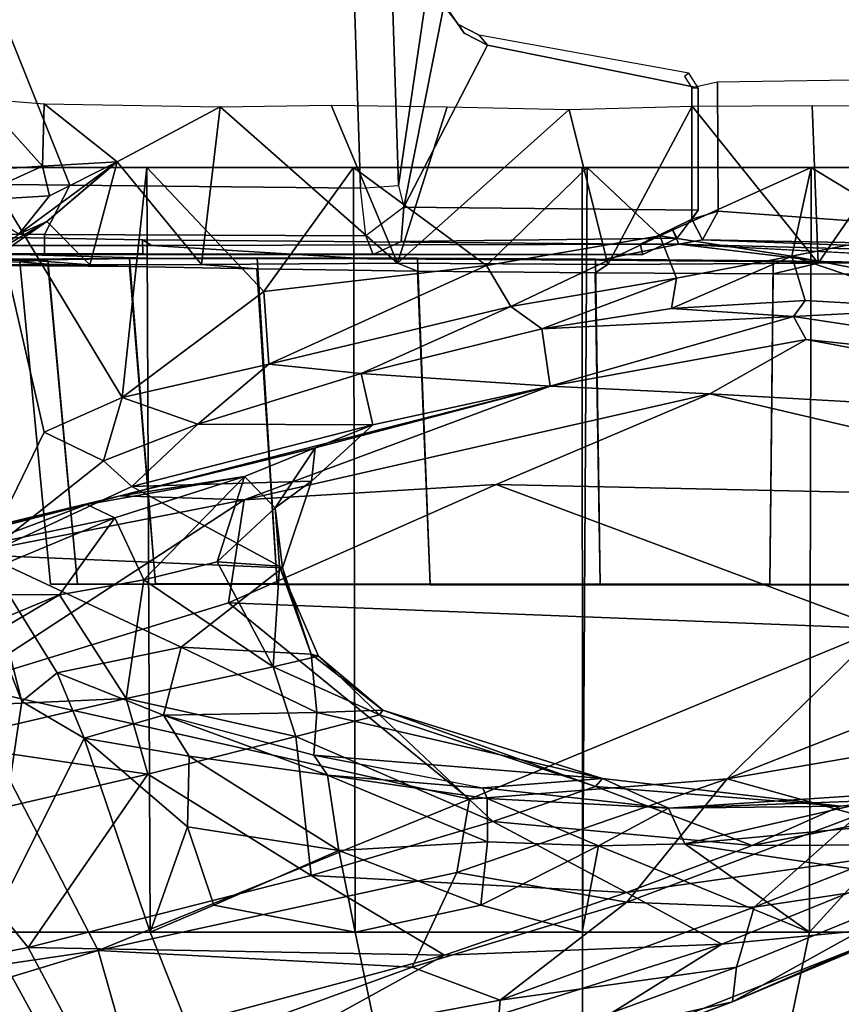
# Model space of a CAD drawing. Units: inches. Extents: x -15.3 to 11.3, y -13.4 to 13.4.
# Drawn here: x 1.2 to 2.3, y -5.2 to -3.9 of the extents above; entities that cross this region are included whole.
import ezdxf

# ---------------------------------------------------------------- set-up
doc = ezdxf.new("R2010")
doc.units = ezdxf.units.IN
doc.header["$MEASUREMENT"] = 0
for name, color, linetype in [('SEAT-BASE', 5, 'Continuous'), ('SEAT-CHASSIS', 5, 'Continuous'), ('SEAT-FABRIC', 5, 'Continuous'), ('SEAT-FRAME', 5, 'Continuous')]:
    doc.layers.add(name, color=color, linetype=linetype)

msp = doc.modelspace()

# ---------------------------------------------------------------- linework, layer by layer
at = {"layer": 'SEAT-BASE'}
for points in [[(1.8442, -0.7627, 6.6264), (10.7812, -7.5459, 4.1389), (10.4576, -7.1866, 4.2077), (1.9818, -0.6018, 6.5161)], [(10.4576, -7.1866, 4.2077), (9.0776, -6.0634, 4.5256), (2.1183, -0.6616, 6.4477), (1.9818, -0.6018, 6.5161)], [(2.1583, -0.6136, 6.3529), (2.1513, -0.6307, 6.3972), (8.5199, -5.5846, 4.6397), (8.3759, -5.443, 4.6557)], [(2.1578, -0.608, 6.3093), (2.1583, -0.6136, 6.3529), (8.3759, -5.443, 4.6557), (7.7781, -4.9516, 4.7721)], [(7.8683, -5.0206, 4.6757), (3.0891, -1.3343, 6.0373), (2.1578, -0.608, 6.3093), (7.7781, -4.9516, 4.7721)], [(2.1183, -0.6616, 6.4477), (9.0776, -6.0634, 4.5256), (8.5199, -5.5846, 4.6397), (2.1513, -0.6307, 6.3972)], [(10.6921, -7.609, 4.1776), (10.7812, -7.5459, 4.1389), (1.8442, -0.7627, 6.6264), (1.7632, -0.9924, 6.6746)], [(10.6303, -7.7226, 4.1833), (10.6921, -7.609, 4.1776), (1.7632, -0.9924, 6.6746), (1.7169, -1.1045, 6.6862)], [(10.6303, -7.7226, 4.1833), (1.7169, -1.1045, 6.6862), (1.581, -1.2915, 6.6862), (10.6296, -7.7236, 4.1833)], [(1.581, -1.2915, 6.6862), (1.4887, -1.3703, 6.6746), (10.5407, -7.8174, 4.1776), (10.6296, -7.7236, 4.1833)], [(4.9868, -3.9903, 5.0682), (1.2594, -1.3554, 6.004), (1.2771, -1.3135, 5.8711), (4.9702, -3.9526, 5.0235)], [(1.2771, -1.3135, 5.8711), (4.9828, -3.8933, 4.7299), (4.9702, -3.9526, 5.0235), (1.2771, -1.3135, 5.8711)], [(1.2224, -1.4823, 6.1381), (1.2594, -1.3554, 6.004), (4.9868, -3.9903, 5.0682), (4.981, -4.1071, 5.1669)], [(1.4887, -1.3703, 6.6746), (1.2953, -1.5183, 6.6264), (10.5081, -7.9217, 4.1389), (10.5407, -7.8174, 4.1776)], [(4.981, -4.1071, 5.1669), (1.2337, -1.5483, 6.156), (1.2224, -1.4823, 6.1381)], [(1.1848, -1.6988, 6.5161), (10.0664, -7.7249, 4.2077), (10.5081, -7.9217, 4.1389), (1.2953, -1.5183, 6.6264)], [(4.9284, -4.229, 5.2032), (1.2847, -1.7309, 6.1669), (1.2337, -1.5483, 6.156), (4.981, -4.1071, 5.1669)], [(1.1848, -1.6988, 6.5161), (1.2838, -1.8102, 6.4477), (8.5718, -6.7596, 4.5256), (10.0664, -7.7249, 4.2077)], [(1.2847, -1.7309, 6.1669), (4.9284, -4.229, 5.2032), (3.4054, -3.2491, 5.6263), (1.2734, -1.7974, 6.1859)], [(1.2646, -1.8511, 6.3972), (7.944, -6.3772, 4.6397), (8.5718, -6.7596, 4.5256), (1.2838, -1.8102, 6.4477)], [(7.7649, -6.284, 4.6557), (1.2505, -1.8631, 6.3529), (1.2646, -1.8511, 6.3972), (7.944, -6.3772, 4.6397)], [(7.1128, -5.8672, 4.7721), (7.7649, -6.284, 4.6557), (1.2505, -1.8631, 6.3529), (1.245, -1.8643, 6.3093)], [(7.1128, -5.8672, 4.7721), (1.245, -1.8643, 6.3093), (2.2236, -2.5256, 6.0373), (7.2063, -5.9317, 4.6757)], [(3.4855, -3.3577, 5.6397), (7.2063, -5.9317, 4.6757), (2.2236, -2.5256, 6.0373), (3.054, -3.0807, 5.78)]]:
    msp.add_3dface(points, dxfattribs=at)
at = {"layer": 'SEAT-CHASSIS'}
for points in [[(2.168, -4.1746, 13.7515), (2.8809, -4.2264, 12.4109), (2.8789, -3.9929, 12.4134), (2.1668, -4.0037, 13.7509)], [(2.1668, -4.0037, 13.7509), (2.1329, -4.0111, 13.7751), (2.1328, -4.1855, 13.7758), (2.168, -4.1746, 13.7515)], [(1.2719, -4.115, 11.2711), (1.2719, -4.115, 11.2711), (1.149, -4.1228, 11.3274), (1.1916, -4.0256, 11.3126)], [(1.2743, -4.0325, 11.2702), (1.2743, -4.0325, 11.2702), (1.2719, -4.115, 11.2711), (1.1916, -4.0256, 11.3126)], [(1.3709, -4.1093, 11.2024), (1.3709, -4.1093, 11.2024), (1.2719, -4.115, 11.2711), (1.2743, -4.0325, 11.2702)], [(1.3709, -4.1093, 11.2024), (1.3709, -4.1093, 11.2024), (1.2743, -4.0325, 11.2702), (1.5077, -4.0365, 11.1039)], [(1.6547, -4.0342, 11.0333), (1.6547, -4.0342, 11.0333), (1.7425, -4.2435, 11.0079), (1.5077, -4.0365, 11.1039)], [(1.6547, -4.0342, 11.0333), (1.6547, -4.0342, 11.0333), (1.8085, -4.0363, 10.987), (1.7425, -4.2435, 11.0079)], [(2.1335, -4.0355, 10.9735), (2.1335, -4.0355, 10.9735), (2.2923, -4.0346, 11.0067), (2.3003, -4.2439, 11.0138)], [(2.2923, -4.0346, 11.0067), (2.2923, -4.0346, 11.0067), (2.4443, -4.0356, 11.0652), (2.3003, -4.2439, 11.0138)], [(1.3709, -4.1093, 11.2024), (1.3709, -4.1093, 11.2024), (1.5077, -4.0365, 11.1039), (1.4829, -4.2456, 11.1206)], [(1.7425, -4.2435, 11.0079), (1.7425, -4.2435, 11.0079), (1.4829, -4.2456, 11.1206), (1.5077, -4.0365, 11.1039)], [(1.7425, -4.2435, 11.0079), (1.7425, -4.2435, 11.0079), (1.8085, -4.0363, 10.987), (1.9705, -4.04, 10.9659)], [(1.7425, -4.2435, 11.0079), (1.7425, -4.2435, 11.0079), (1.9705, -4.04, 10.9659), (2.0217, -4.2456, 10.9662)], [(1.9705, -4.04, 10.9659), (1.9705, -4.04, 10.9659), (2.1335, -4.0355, 10.9735), (2.0217, -4.2456, 10.9662)], [(2.0217, -4.2456, 10.9662), (2.0217, -4.2456, 10.9662), (2.1335, -4.0355, 10.9735), (2.3003, -4.2439, 11.0138)], [(2.3003, -4.2439, 11.0138), (2.3003, -4.2439, 11.0138), (2.4443, -4.0356, 11.0652), (2.6011, -4.2428, 11.1662)], [(1.3709, -4.1093, 11.2024), (1.3709, -4.1093, 11.2024), (1.2407, -4.2054, 11.3309), (1.2812, -4.1542, 11.2736)], [(1.3678, -4.1116, 11.2055), (1.3678, -4.1116, 11.2055), (1.2778, -4.1883, 11.2931), (1.2407, -4.2054, 11.3309)], [(1.2719, -4.115, 11.2711), (1.2719, -4.115, 11.2711), (1.3709, -4.1093, 11.2024), (1.2812, -4.1542, 11.2736)], [(1.3345, -4.2457, 11.2369), (1.3345, -4.2457, 11.2369), (1.2778, -4.1883, 11.2931), (1.3709, -4.1093, 11.2024)], [(1.3345, -4.2457, 11.2369), (1.3345, -4.2457, 11.2369), (1.3709, -4.1093, 11.2024), (1.4829, -4.2456, 11.1206)], [(1.149, -4.1228, 11.3274), (1.149, -4.1228, 11.3274), (1.2719, -4.115, 11.2711), (1.1703, -4.1612, 11.3269)], [(1.2719, -4.115, 11.2711), (1.2719, -4.115, 11.2711), (1.2812, -4.1542, 11.2736), (1.1703, -4.1612, 11.3269)], [(1.1932, -4.1169, 12.5264), (1.1946, -4.6309, 12.5433), (1.2742, -4.4679, 12.629)], [(1.4104, -4.1169, 12.7436), (1.1932, -4.1169, 12.5264), (1.3775, -4.4218, 12.7292)], [(1.3775, -4.4218, 12.7292), (1.1932, -4.1169, 12.5264), (1.2742, -4.4679, 12.629)], [(1.4145, -5.1311, 12.7382), (1.4104, -4.1169, 12.7436), (1.1932, -4.1169, 12.5264), (1.1988, -5.1311, 12.5225)], [(1.1988, -5.1311, 11.376), (1.1932, -4.1169, 11.372), (1.4104, -4.1169, 11.1547), (1.4145, -5.1311, 11.1602)], [(1.4104, -4.1169, 12.7436), (1.3775, -4.4218, 12.7292), (1.5653, -4.2812, 12.8414)], [(1.5653, -4.2812, 12.8414), (1.6842, -4.1169, 12.8831), (1.4104, -4.1169, 12.7436)], [(1.6864, -5.1311, 12.8768), (1.6842, -4.1169, 12.8831), (1.4104, -4.1169, 12.7436), (1.4145, -5.1311, 12.7382)], [(1.4145, -5.1311, 11.1602), (1.4104, -4.1169, 11.1547), (1.6842, -4.1169, 11.0152), (1.6864, -5.1311, 11.0217)], [(1.8606, -4.2467, 12.9355), (1.6842, -4.1169, 12.8831), (1.5653, -4.2812, 12.8414)], [(1.8606, -4.2467, 12.9355), (1.994, -4.1169, 12.9302), (1.6842, -4.1169, 12.8831)], [(1.9878, -5.1311, 12.9245), (1.994, -4.1169, 12.9302), (1.6842, -4.1169, 12.8831), (1.6864, -5.1311, 12.8768)], [(1.6864, -5.1311, 11.0217), (1.6842, -4.1169, 11.0152), (1.9876, -4.1169, 10.9672), (1.9878, -5.1311, 10.974)], [(2.0906, -4.2073, 12.938), (1.994, -4.1169, 12.9302), (1.8606, -4.2467, 12.9355)], [(1.9878, -5.1311, 10.974), (1.9876, -4.1169, 10.9672), (2.2911, -4.1169, 11.0152), (2.2891, -5.1311, 11.0217)], [(2.2891, -5.1311, 12.8768), (2.2911, -4.1169, 12.8831), (1.994, -4.1169, 12.9302), (1.9878, -5.1311, 12.9245)], [(1.994, -4.1169, 12.9302), (2.0906, -4.2073, 12.938), (2.2911, -4.1169, 12.8831)], [(2.2656, -4.2342, 12.9181), (2.2911, -4.1169, 12.8831), (2.0906, -4.2073, 12.938)], [(2.2656, -4.2342, 12.9181), (2.431, -4.2017, 12.837), (2.2911, -4.1169, 12.8831)], [(2.561, -5.1311, 12.7382), (2.5649, -4.1169, 12.7436), (2.2911, -4.1169, 12.8831), (2.2891, -5.1311, 12.8768)], [(2.2891, -5.1311, 11.0217), (2.2911, -4.1169, 11.0152), (2.5649, -4.1169, 11.1547), (2.561, -5.1311, 11.1602)], [(2.431, -4.2017, 12.837), (2.5666, -4.1169, 12.7419), (2.2911, -4.1169, 12.8831)], [(1.2812, -4.1542, 11.2736), (1.2812, -4.1542, 11.2736), (1.2407, -4.2054, 11.3309), (1.1703, -4.1612, 11.3269)], [(2.1472, -4.2126, 13.7598), (2.168, -4.1746, 13.7515), (2.1328, -4.1855, 13.7758)], [(2.8809, -4.2264, 12.4109), (2.8809, -4.2264, 12.4109), (2.168, -4.1746, 13.7515), (2.1472, -4.2126, 13.7598)], [(1.2778, -4.1883, 11.2931), (1.2778, -4.1883, 11.2931), (1.3345, -4.2457, 11.2369), (1.2088, -4.2362, 11.3796)], [(1.2088, -4.2362, 11.3796), (1.2088, -4.2362, 11.3796), (1.2106, -4.2278, 11.3734), (1.2778, -4.1883, 11.2931)], [(1.2106, -4.2278, 11.3734), (1.2106, -4.2278, 11.3734), (1.2407, -4.2054, 11.3309), (1.2778, -4.1883, 11.2931)], [(2.1472, -4.2126, 13.7598), (2.1328, -4.1855, 13.7758), (2.1069, -4.1982, 13.7932), (2.1155, -4.2187, 13.772)], [(0.8327, -4.2026, 13.8206), (0.8185, -4.2202, 13.7992), (1.4165, -4.2202, 13.7957), (1.4046, -4.2126, 13.8172)], [(2.0644, -4.2186, 13.7963), (2.1155, -4.2187, 13.772), (2.1069, -4.1982, 13.7932)], [(2.4212, -4.2639, 12.8834), (2.431, -4.2017, 12.837), (2.2656, -4.2342, 12.9181)], [(1.4165, -4.2202, 13.7957), (2.1155, -4.2187, 13.772), (2.0644, -4.2186, 13.7963), (1.4046, -4.2126, 13.8172)], [(1.8928, -4.3012, 12.9793), (2.0906, -4.2073, 12.938), (1.8606, -4.2467, 12.9355)], [(2.1126, -4.2637, 12.9715), (2.0906, -4.2073, 12.938), (1.8928, -4.3012, 12.9793)], [(2.0906, -4.2073, 12.938), (2.1126, -4.2637, 12.9715), (2.2656, -4.2342, 12.9181)], [(2.1155, -4.2187, 13.772), (2.1155, -4.2187, 13.772), (2.8126, -4.2373, 12.5255), (2.1472, -4.2126, 13.7598)], [(2.8809, -4.2264, 12.4109), (2.8809, -4.2264, 12.4109), (2.1472, -4.2126, 13.7598), (2.8126, -4.2373, 12.5255)], [(0.8185, -4.2202, 13.7992), (0.2204, -4.2226, 13.7865), (1.208, -4.2384, 12.53), (1.4271, -4.2375, 12.749)], [(0.8185, -4.2202, 13.7992), (1.4271, -4.2375, 12.749), (1.7031, -4.2379, 12.8897), (1.4165, -4.2202, 13.7957)], [(2.1155, -4.2187, 13.772), (1.4165, -4.2202, 13.7957), (1.7031, -4.2379, 12.8897), (2.0104, -4.2396, 12.9381)], [(2.315, -4.2425, 12.8897), (2.315, -4.2425, 12.8897), (2.1155, -4.2187, 13.772), (2.0104, -4.2396, 12.9381)], [(2.1155, -4.2187, 13.772), (2.1155, -4.2187, 13.772), (2.5855, -4.243, 12.7532), (2.8126, -4.2373, 12.5255)], [(1.2791, -4.2392, 12.1779), (1.0572, -4.2433, 12.2107), (1.0192, -4.2447, 11.9153), (1.2417, -4.2417, 11.942)], [(1.2417, -4.2417, 11.942), (1.0192, -4.2447, 11.9153), (1.0777, -4.2477, 11.6089), (1.2791, -4.2448, 11.7062)], [(1.3875, -4.2375, 12.3906), (1.208, -4.2384, 12.53), (1.0572, -4.2433, 12.2107), (1.2791, -4.2392, 12.1779)], [(1.2088, -4.2362, 11.3796), (1.3345, -4.2457, 11.2369), (1.4829, -4.2456, 11.1206), (1.165, -4.2463, 11.4446)], [(1.5564, -4.2368, 12.5595), (1.4271, -4.2375, 12.749), (1.208, -4.2384, 12.53), (1.3875, -4.2375, 12.3906)], [(1.3184, -4.6694, 12.1731), (1.2791, -4.2392, 12.1779), (1.2417, -4.2417, 11.942), (1.2827, -4.6693, 11.948)], [(1.2827, -4.6693, 11.948), (1.2417, -4.2417, 11.942), (1.2791, -4.2448, 11.7062), (1.3184, -4.6692, 11.7228)], [(1.4219, -4.6696, 12.3762), (1.3875, -4.2375, 12.3906), (1.2791, -4.2392, 12.1779), (1.3184, -4.6694, 12.1731)], [(1.583, -4.6699, 12.5374), (1.5564, -4.2368, 12.5595), (1.3875, -4.2375, 12.3906), (1.4219, -4.6696, 12.3762)], [(1.7692, -4.2371, 12.6679), (1.7031, -4.2379, 12.8897), (1.4271, -4.2375, 12.749), (1.5564, -4.2368, 12.5595)], [(1.5563, -4.2514, 11.3246), (1.4829, -4.2456, 11.1206), (1.7425, -4.2435, 11.0079), (1.769, -4.2543, 11.2162)], [(1.7861, -4.6701, 12.6409), (1.7692, -4.2371, 12.6679), (1.5564, -4.2368, 12.5595), (1.583, -4.6699, 12.5374)], [(2.005, -4.2384, 12.7052), (2.0104, -4.2396, 12.9381), (1.7031, -4.2379, 12.8897), (1.7692, -4.2371, 12.6679)], [(1.769, -4.2543, 11.2162), (1.7425, -4.2435, 11.0079), (2.0217, -4.2456, 10.9662), (2.0049, -4.2565, 11.1789)], [(2.0113, -4.6703, 12.6765), (2.005, -4.2384, 12.7052), (1.7692, -4.2371, 12.6679), (1.7861, -4.6701, 12.6409)], [(2.2364, -4.6704, 12.6409), (2.2409, -4.2406, 12.6679), (2.005, -4.2384, 12.7052), (2.0113, -4.6703, 12.6765)], [(2.2409, -4.2406, 12.6679), (2.315, -4.2425, 12.8897), (2.0104, -4.2396, 12.9381), (2.005, -4.2384, 12.7052)], [(2.2833, -4.2934, 13.0041), (2.2656, -4.2342, 12.9181), (2.1061, -4.3037, 13.0329)], [(2.1126, -4.2637, 12.9715), (2.1061, -4.3037, 13.0329), (2.2656, -4.2342, 12.9181)], [(2.4395, -4.6705, 12.5374), (2.4536, -4.2435, 12.5595), (2.2409, -4.2406, 12.6679), (2.2364, -4.6704, 12.6409)], [(2.2407, -4.2578, 11.2162), (2.3003, -4.2439, 11.0138), (2.6011, -4.2428, 11.1662), (2.4535, -4.2581, 11.3246)], [(2.4536, -4.2435, 12.5595), (2.5855, -4.243, 12.7532), (2.315, -4.2425, 12.8897), (2.2409, -4.2406, 12.6679)], [(2.2656, -4.2342, 12.9181), (2.4699, -4.3037, 12.929), (2.4212, -4.2639, 12.8834)], [(2.2656, -4.2342, 12.9181), (2.2833, -4.2934, 13.0041), (2.4699, -4.3037, 12.929)], [(1.2791, -4.2448, 11.7062), (1.0777, -4.2477, 11.6089), (1.165, -4.2463, 11.4446), (1.3875, -4.2481, 11.4935)], [(1.3875, -4.2481, 11.4935), (1.165, -4.2463, 11.4446), (1.4829, -4.2456, 11.1206), (1.5563, -4.2514, 11.3246)], [(1.3184, -4.6692, 11.7228), (1.2791, -4.2448, 11.7062), (1.3875, -4.2481, 11.4935), (1.4219, -4.6691, 11.5197)], [(1.4219, -4.6691, 11.5197), (1.3875, -4.2481, 11.4935), (1.5563, -4.2514, 11.3246), (1.583, -4.6691, 11.3585)], [(1.583, -4.6691, 11.3585), (1.5563, -4.2514, 11.3246), (1.769, -4.2543, 11.2162), (1.7861, -4.6692, 11.2551)], [(1.8606, -4.2467, 12.9355), (1.5653, -4.2812, 12.8414), (1.5719, -4.3778, 12.8824)], [(1.5719, -4.3778, 12.8824), (1.8928, -4.3012, 12.9793), (1.8606, -4.2467, 12.9355)], [(1.7861, -4.6692, 11.2551), (1.769, -4.2543, 11.2162), (2.0049, -4.2565, 11.1789), (2.0113, -4.6693, 11.2194)], [(2.0049, -4.2565, 11.1789), (2.0217, -4.2456, 10.9662), (2.3003, -4.2439, 11.0138), (2.2407, -4.2578, 11.2162)], [(2.0113, -4.6693, 11.2194), (2.0049, -4.2565, 11.1789), (2.2407, -4.2578, 11.2162), (2.2364, -4.6695, 11.2551)], [(2.1126, -4.2637, 12.9715), (1.8928, -4.3012, 12.9793), (1.9341, -4.3306, 13.0394)], [(2.1126, -4.2637, 12.9715), (1.8928, -4.3012, 12.9793), (1.9341, -4.3306, 13.0394)], [(1.9341, -4.3306, 13.0394), (2.1061, -4.3037, 13.0329), (2.1126, -4.2637, 12.9715)], [(1.9341, -4.3306, 13.0394), (2.1061, -4.3037, 13.0329), (2.1126, -4.2637, 12.9715)], [(2.2364, -4.6695, 11.2551), (2.2407, -4.2578, 11.2162), (2.4535, -4.2581, 11.3246), (2.4395, -4.6697, 11.3585)], [(1.3775, -4.4218, 12.7292), (1.5719, -4.3778, 12.8824), (1.5653, -4.2812, 12.8414)], [(2.1061, -4.3037, 13.0329), (2.2679, -4.3146, 13.4905), (2.2833, -4.2934, 13.0041)], [(2.4699, -4.3037, 12.929), (2.2833, -4.2934, 13.0041), (2.2679, -4.3146, 13.4905)], [(1.8928, -4.3012, 12.9793), (1.5719, -4.3778, 12.8824), (1.6943, -4.3899, 13.015)], [(1.8928, -4.3012, 12.9793), (1.6943, -4.3899, 13.015), (1.9341, -4.3306, 13.0394)], [(1.8928, -4.3012, 12.9793), (1.6943, -4.3899, 13.015), (1.9341, -4.3306, 13.0394)], [(2.2679, -4.3146, 13.4905), (2.1061, -4.3037, 13.0329), (1.9341, -4.3306, 13.0394)], [(2.8917, -4.4092, 13.3274), (2.4699, -4.3037, 12.929), (2.2679, -4.3146, 13.4905)], [(2.2679, -4.3146, 13.4905), (1.9341, -4.3306, 13.0394), (1.9449, -4.4067, 14.2989)], [(1.9449, -4.4067, 14.2989), (2.2847, -4.3451, 14.0687), (2.2679, -4.3146, 13.4905)], [(2.8917, -4.4092, 13.3274), (2.2679, -4.3146, 13.4905), (2.2847, -4.3451, 14.0687)], [(1.9449, -4.4067, 14.2989), (1.9341, -4.3306, 13.0394), (1.6943, -4.3899, 13.015)], [(1.9449, -4.4067, 14.2989), (2.1569, -4.417, 14.5308), (2.2847, -4.3451, 14.0687)], [(2.8943, -4.4586, 14.2706), (2.2847, -4.3451, 14.0687), (2.1569, -4.417, 14.5308)], [(2.2847, -4.3451, 14.0687), (2.8943, -4.4586, 14.2706), (2.8917, -4.4092, 13.3274)], [(1.3775, -4.4218, 12.7292), (1.4777, -4.457, 12.9178), (1.5719, -4.3778, 12.8824)], [(1.5719, -4.3778, 12.8824), (1.4777, -4.457, 12.9178), (1.6943, -4.3899, 13.015)], [(1.6943, -4.3899, 13.015), (1.4777, -4.457, 12.9178), (1.7098, -4.4582, 13.8475)], [(1.7098, -4.4582, 13.8475), (1.9449, -4.4067, 14.2989), (1.6943, -4.3899, 13.015)], [(1.3751, -4.5524, 14.667), (1.9449, -4.4067, 14.2989), (1.6336, -4.4884, 14.1848)], [(1.5395, -4.5574, 14.8571), (1.9449, -4.4067, 14.2989), (1.3751, -4.5524, 14.667)], [(2.1569, -4.417, 14.5308), (1.9449, -4.4067, 14.2989), (1.5395, -4.5574, 14.8571)], [(1.9449, -4.4067, 14.2989), (1.7098, -4.4582, 13.8475), (1.6336, -4.4884, 14.1848)], [(1.2742, -4.4679, 12.629), (1.3527, -4.506, 12.7858), (1.3775, -4.4218, 12.7292)], [(1.3775, -4.4218, 12.7292), (1.3527, -4.506, 12.7858), (1.4777, -4.457, 12.9178)], [(1.5395, -4.5574, 14.8571), (1.8737, -4.5372, 14.9422), (2.1569, -4.417, 14.5308)], [(2.7517, -4.5563, 14.8435), (2.1569, -4.417, 14.5308), (1.8737, -4.5372, 14.9422)], [(2.1569, -4.417, 14.5308), (2.7517, -4.5563, 14.8435), (2.8943, -4.4586, 14.2706)], [(1.3905, -4.5398, 12.991), (1.4777, -4.457, 12.9178), (1.3527, -4.506, 12.7858)], [(1.7098, -4.4582, 13.8475), (1.4777, -4.457, 12.9178), (1.3905, -4.5398, 12.991)], [(1.7098, -4.4582, 13.8475), (1.3905, -4.5398, 12.991), (1.6285, -4.5329, 13.8861)], [(1.6336, -4.4884, 14.1848), (1.7098, -4.4582, 13.8475), (1.6285, -4.5329, 13.8861)], [(1.2742, -4.4679, 12.629), (1.1946, -4.6309, 12.5433), (1.3527, -4.506, 12.7858)], [(1.6336, -4.4884, 14.1848), (1.5399, -4.5265, 14.3167), (1.3751, -4.5524, 14.667)], [(1.6336, -4.4884, 14.1848), (1.5805, -4.5683, 14.1404), (1.5399, -4.5265, 14.3167)], [(1.6285, -4.5329, 13.8861), (1.5805, -4.5683, 14.1404), (1.6336, -4.4884, 14.1848)], [(1.3905, -4.5398, 12.991), (1.3527, -4.506, 12.7858), (1.1946, -4.6309, 12.5433)], [(1.5399, -4.5265, 14.3167), (1.3307, -4.5637, 14.6194), (1.3751, -4.5524, 14.667)], [(1.3307, -4.5637, 14.6194), (1.5399, -4.5265, 14.3167), (1.3677, -4.5813, 14.5171)], [(1.5399, -4.5265, 14.3167), (1.4063, -4.6637, 14.4209), (1.3677, -4.5813, 14.5171)], [(1.5399, -4.5265, 14.3167), (1.5035, -4.6398, 14.297), (1.4063, -4.6637, 14.4209)], [(1.5035, -4.6398, 14.297), (1.5399, -4.5265, 14.3167), (1.5805, -4.5683, 14.1404)], [(1.5902, -4.6477, 13.8522), (1.3905, -4.5398, 12.991), (1.1946, -4.6309, 12.5433)], [(1.5902, -4.6477, 13.8522), (1.6285, -4.5329, 13.8861), (1.3905, -4.5398, 12.991)], [(1.5395, -4.5574, 14.8571), (1.5186, -4.6941, 15.2285), (1.8737, -4.5372, 14.9422)], [(2.3843, -4.7284, 15.3963), (1.8737, -4.5372, 14.9422), (1.5186, -4.6941, 15.2285)], [(1.5902, -4.6477, 13.8522), (1.5805, -4.5683, 14.1404), (1.6285, -4.5329, 13.8861)], [(1.8737, -4.5372, 14.9422), (2.3843, -4.7284, 15.3963), (2.7517, -4.5563, 14.8435)], [(1.5395, -4.5574, 14.8571), (1.3751, -4.5524, 14.667), (0.7701, -4.7083, 14.8371)], [(0.9166, -4.6617, 14.7625), (0.7701, -4.7083, 14.8371), (1.3751, -4.5524, 14.667)], [(1.3751, -4.5524, 14.667), (1.3307, -4.5637, 14.6194), (0.9166, -4.6617, 14.7625)], [(1.163, -4.8033, 15.3219), (1.5395, -4.5574, 14.8571), (0.7701, -4.7083, 14.8371)], [(1.1764, -4.6216, 14.6287), (0.9166, -4.6617, 14.7625), (1.3307, -4.5637, 14.6194)], [(1.5186, -4.6941, 15.2285), (1.5395, -4.5574, 14.8571), (1.163, -4.8033, 15.3219)], [(1.3307, -4.5637, 14.6194), (1.3677, -4.5813, 14.5171), (1.1764, -4.6216, 14.6287)], [(1.5863, -4.6457, 14.1089), (1.5035, -4.6398, 14.297), (1.5805, -4.5683, 14.1404)], [(1.5902, -4.6477, 13.8522), (1.5863, -4.6457, 14.1089), (1.5805, -4.5683, 14.1404)], [(1.1252, -4.6826, 14.5936), (1.3677, -4.5813, 14.5171), (1.2946, -4.6834, 14.5099)], [(1.1252, -4.6826, 14.5936), (1.1764, -4.6216, 14.6287), (1.3677, -4.5813, 14.5171)], [(1.2946, -4.6834, 14.5099), (1.3677, -4.5813, 14.5171), (1.4063, -4.6637, 14.4209)], [(1.1899, -4.6862, 12.5255), (1.2445, -4.8248, 12.5944), (1.1946, -4.6309, 12.5433)], [(1.1946, -4.6309, 12.5433), (1.4556, -4.753, 13.3507), (1.5902, -4.6477, 13.8522)], [(1.4556, -4.753, 13.3507), (1.1946, -4.6309, 12.5433), (1.2915, -4.7868, 12.7094)], [(1.1946, -4.6309, 12.5433), (1.2445, -4.8248, 12.5944), (1.2915, -4.7868, 12.7094)], [(1.5035, -4.6398, 14.297), (1.5776, -4.7791, 14.2751), (1.4063, -4.6637, 14.4209)], [(1.4556, -4.753, 13.3507), (1.6282, -4.7621, 13.8696), (1.5902, -4.6477, 13.8522)], [(1.5035, -4.6398, 14.297), (1.5863, -4.6457, 14.1089), (1.5776, -4.7791, 14.2751)], [(1.5776, -4.7791, 14.2751), (1.5863, -4.6457, 14.1089), (1.6378, -4.7648, 14.0412)], [(1.6282, -4.7621, 13.8696), (1.5863, -4.6457, 14.1089), (1.5902, -4.6477, 13.8522)], [(1.6282, -4.7621, 13.8696), (1.6378, -4.7648, 14.0412), (1.5863, -4.6457, 14.1089)], [(1.3827, -4.8208, 14.4961), (1.2946, -4.6834, 14.5099), (1.4063, -4.6637, 14.4209)], [(1.3827, -4.8208, 14.4961), (1.4063, -4.6637, 14.4209), (1.5776, -4.7791, 14.2751)], [(1.3827, -4.8208, 14.4961), (1.0352, -4.8365, 14.5635), (1.2946, -4.6834, 14.5099)], [(1.0352, -4.8365, 14.5635), (1.086, -4.7702, 14.5669), (1.2946, -4.6834, 14.5099)], [(1.086, -4.7702, 14.5669), (1.1252, -4.6826, 14.5936), (1.2946, -4.6834, 14.5099)], [(1.1988, -5.1311, 12.5225), (1.2445, -4.8248, 12.5944), (1.1899, -4.6862, 12.5255)], [(1.838, -4.9546, 15.7645), (1.5186, -4.6941, 15.2285), (1.163, -4.8033, 15.3219)], [(1.5186, -4.6941, 15.2285), (1.838, -4.9546, 15.7645), (2.3843, -4.7284, 15.3963)], [(1.838, -4.9546, 15.7645), (2.1798, -4.9274, 15.7098), (2.3843, -4.7284, 15.3963)], [(2.3843, -4.7284, 15.3963), (2.1798, -4.9274, 15.7098), (2.4699, -4.8136, 15.4931)], [(1.4556, -4.753, 13.3507), (1.2915, -4.7868, 12.7094), (1.4325, -4.8431, 12.9027)], [(1.4325, -4.8431, 12.9027), (1.6355, -4.8397, 13.607), (1.4556, -4.753, 13.3507)], [(1.6282, -4.7621, 13.8696), (1.4556, -4.753, 13.3507), (1.6355, -4.8397, 13.607)], [(1.719, -4.8425, 14.1513), (1.5776, -4.7791, 14.2751), (1.6378, -4.7648, 14.0412)], [(1.7233, -4.8367, 13.9187), (1.6282, -4.7621, 13.8696), (1.6355, -4.8397, 13.607)], [(1.7233, -4.8367, 13.9187), (1.6378, -4.7648, 14.0412), (1.6282, -4.7621, 13.8696)], [(1.7233, -4.8367, 13.9187), (1.719, -4.8425, 14.1513), (1.6378, -4.7648, 14.0412)], [(1.6078, -4.8715, 14.416), (1.3827, -4.8208, 14.4961), (1.5776, -4.7791, 14.2751)], [(1.6078, -4.8715, 14.416), (1.5776, -4.7791, 14.2751), (1.719, -4.8425, 14.1513)], [(1.2445, -4.8248, 12.5944), (1.3271, -4.8734, 12.6869), (1.2915, -4.7868, 12.7094)], [(1.3271, -4.8734, 12.6869), (1.4325, -4.8431, 12.9027), (1.2915, -4.7868, 12.7094)], [(1.3457, -5.1554, 15.9345), (1.163, -4.8033, 15.3219), (0.8264, -5.2318, 15.8743)], [(1.3457, -5.1554, 15.9345), (1.838, -4.9546, 15.7645), (1.163, -4.8033, 15.3219)], [(2.5639, -4.8615, 15.4671), (2.4699, -4.8136, 15.4931), (2.1798, -4.9274, 15.7098)], [(1.3827, -4.8208, 14.4961), (1.1298, -4.88, 14.5743), (1.0352, -4.8365, 14.5635)], [(1.3827, -4.8208, 14.4961), (1.4118, -4.9215, 14.5868), (1.1298, -4.88, 14.5743)], [(1.2445, -4.8248, 12.5944), (1.1988, -5.1311, 12.5225), (1.3271, -4.8734, 12.6869)], [(1.6078, -4.8715, 14.416), (1.4118, -4.9215, 14.5868), (1.3827, -4.8208, 14.4961)], [(1.4664, -4.8974, 12.8232), (1.4325, -4.8431, 12.9027), (1.3271, -4.8734, 12.6869)], [(1.65, -4.9229, 12.9388), (1.4325, -4.8431, 12.9027), (1.4664, -4.8974, 12.8232)], [(1.6317, -4.896, 13.0103), (1.4325, -4.8431, 12.9027), (1.65, -4.9229, 12.9388)], [(1.4333, -4.8433, 12.9031), (1.6317, -4.896, 13.0103), (1.6355, -4.8397, 13.607)], [(1.8691, -4.984, 14.5765), (1.6078, -4.8715, 14.416), (1.719, -4.8425, 14.1513)], [(1.6317, -4.896, 13.0103), (2.0147, -4.9273, 13.9367), (1.6355, -4.8397, 13.607)], [(2.0147, -4.9273, 13.9367), (1.7233, -4.8367, 13.9187), (1.6355, -4.8397, 13.607)], [(1.7233, -4.8367, 13.9187), (2.0052, -4.9377, 14.2416), (1.719, -4.8425, 14.1513)], [(1.8691, -4.984, 14.5765), (1.719, -4.8425, 14.1513), (2.0052, -4.9377, 14.2416)], [(2.0147, -4.9273, 13.9367), (2.0052, -4.9377, 14.2416), (1.7233, -4.8367, 13.9187)], [(2.353, -4.9756, 15.6605), (2.5639, -4.8615, 15.4671), (2.1798, -4.9274, 15.7098)], [(1.4118, -4.9215, 14.5868), (1.1214, -4.9885, 14.6532), (1.1298, -4.88, 14.5743)], [(1.1988, -5.1311, 12.5225), (1.4145, -5.1311, 12.7382), (1.3271, -4.8734, 12.6869)], [(1.4145, -5.1311, 12.7382), (1.4642, -4.9911, 12.7827), (1.3271, -4.8734, 12.6869)], [(1.3271, -4.8734, 12.6869), (1.4642, -4.9911, 12.7827), (1.4664, -4.8974, 12.8232)], [(1.6078, -4.8715, 14.416), (1.6282, -5.0558, 14.7985), (1.4118, -4.9215, 14.5868)], [(1.8691, -4.984, 14.5765), (1.6282, -5.0558, 14.7985), (1.6078, -4.8715, 14.416)], [(1.8558, -4.9399, 13.0736), (1.6317, -4.896, 13.0103), (1.65, -4.9229, 12.9388)], [(2.0147, -4.9273, 13.9367), (1.6317, -4.896, 13.0103), (1.8556, -4.9396, 13.0748)], [(1.665, -5.0225, 12.883), (1.4664, -4.8974, 12.8232), (1.4642, -4.9911, 12.7827)], [(1.65, -4.9229, 12.9388), (1.4664, -4.8974, 12.8232), (1.665, -5.0225, 12.883)], [(1.1214, -4.9885, 14.6532), (1.4118, -4.9215, 14.5868), (1.2528, -5.1511, 14.9051)], [(1.2528, -5.1511, 14.9051), (1.4118, -4.9215, 14.5868), (1.6282, -5.0558, 14.7985)], [(1.8614, -4.9538, 13.0175), (1.65, -4.9229, 12.9388), (1.8618, -5.0112, 12.9489)], [(1.8618, -5.0112, 12.9489), (1.65, -4.9229, 12.9388), (1.665, -5.0225, 12.883)], [(1.8558, -4.9399, 13.0736), (1.65, -4.9229, 12.9388), (1.8614, -4.9538, 13.0175)], [(1.8212, -5.0516, 15.8641), (2.0466, -5.0911, 15.8335), (2.1798, -4.9274, 15.7098)], [(1.838, -4.9546, 15.7645), (1.8212, -5.0516, 15.8641), (2.1798, -4.9274, 15.7098)], [(2.0147, -4.9273, 13.9367), (1.8556, -4.9396, 13.0748), (2.1019, -4.9664, 13.0498)], [(2.0147, -4.9273, 13.9367), (2.33, -4.964, 14.1534), (2.0052, -4.9377, 14.2416)], [(2.1019, -4.9664, 13.0498), (2.33, -4.964, 14.1534), (2.0147, -4.9273, 13.9367)], [(2.0466, -5.0911, 15.8335), (2.353, -4.9756, 15.6605), (2.1798, -4.9274, 15.7098)], [(2.1019, -4.9664, 13.0498), (2.3754, -4.9563, 12.9741), (2.6485, -4.9304, 14.1276)], [(2.33, -4.964, 14.1534), (2.1019, -4.9664, 13.0498), (2.6485, -4.9304, 14.1276)], [(2.6485, -4.9304, 14.1276), (2.4987, -5.0145, 14.7459), (2.2128, -5.0161, 14.599)], [(2.2128, -5.0161, 14.599), (2.33, -4.964, 14.1534), (2.6485, -4.9304, 14.1276)], [(2.1019, -4.9664, 13.0498), (1.8556, -4.9396, 13.0748), (1.8614, -4.9538, 13.0175)], [(2.2128, -5.0161, 14.599), (1.8691, -4.984, 14.5765), (2.0052, -4.9377, 14.2416)], [(2.33, -4.964, 14.1534), (2.2128, -5.0161, 14.599), (2.0052, -4.9377, 14.2416)], [(1.8212, -5.0516, 15.8641), (1.838, -4.9546, 15.7645), (1.3457, -5.1554, 15.9345)], [(1.8618, -5.0112, 12.9489), (2.0094, -5.0162, 12.9639), (1.8614, -4.9538, 13.0175)], [(2.1019, -4.9664, 13.0498), (1.8614, -4.9538, 13.0175), (2.0094, -5.0162, 12.9639)], [(2.1235, -5.0136, 12.9628), (2.3754, -4.9563, 12.9741), (2.1019, -4.9664, 13.0498)], [(2.1235, -5.0136, 12.9628), (2.3462, -4.9928, 12.9214), (2.3754, -4.9563, 12.9741)], [(2.0094, -5.0162, 12.9639), (2.1235, -5.0136, 12.9628), (2.1019, -4.9664, 13.0498)], [(1.6282, -5.0558, 14.7985), (1.8691, -4.984, 14.5765), (2.0461, -5.0781, 14.8504)], [(1.8691, -4.984, 14.5765), (2.2128, -5.0161, 14.599), (2.0461, -5.0781, 14.8504)], [(2.2157, -5.0977, 15.7474), (2.353, -4.9756, 15.6605), (2.0466, -5.0911, 15.8335)], [(2.2157, -5.0977, 15.7474), (2.5148, -4.9797, 15.5228), (2.353, -4.9756, 15.6605)], [(2.4862, -5.0571, 15.5051), (2.5148, -4.9797, 15.5228), (2.2157, -5.0977, 15.7474)], [(0.8524, -5.2301, 14.886), (1.1214, -4.9885, 14.6532), (1.2528, -5.1511, 14.9051)], [(1.4642, -4.9911, 12.7827), (1.4145, -5.1311, 12.7382), (1.4993, -5.0951, 12.8038)], [(1.4993, -5.0951, 12.8038), (1.665, -5.0225, 12.883), (1.4642, -4.9911, 12.7827)], [(2.3462, -4.9928, 12.9214), (2.1235, -5.0136, 12.9628), (2.3631, -5.0494, 12.8731)], [(1.8532, -5.0951, 12.9242), (1.8618, -5.0112, 12.9489), (1.665, -5.0225, 12.883)], [(2.0094, -5.0162, 12.9639), (1.8618, -5.0112, 12.9489), (1.8532, -5.0951, 12.9242)], [(2.1235, -5.0136, 12.9628), (2.0094, -5.0162, 12.9639), (2.2891, -5.1311, 12.8768)], [(2.2891, -5.1311, 12.8768), (2.3631, -5.0494, 12.8731), (2.1235, -5.0136, 12.9628)], [(1.6864, -5.1311, 12.8768), (1.665, -5.0225, 12.883), (1.4993, -5.0951, 12.8038)], [(1.665, -5.0225, 12.883), (1.6864, -5.1311, 12.8768), (1.8532, -5.0951, 12.9242)], [(2.0094, -5.0162, 12.9639), (1.8532, -5.0951, 12.9242), (1.9877, -5.1311, 12.9245)], [(2.2891, -5.1311, 12.8768), (2.0094, -5.0162, 12.9639), (1.9877, -5.1311, 12.9245)], [(2.4987, -5.0145, 14.7459), (2.1726, -5.1467, 15.1568), (2.0461, -5.0781, 14.8504)], [(2.4987, -5.0145, 14.7459), (2.0461, -5.0781, 14.8504), (2.2128, -5.0161, 14.599)], [(2.1726, -5.1467, 15.1568), (2.4987, -5.0145, 14.7459), (2.4278, -5.122, 15.3555)], [(1.8212, -5.0516, 15.8641), (1.3457, -5.1554, 15.9345), (1.7623, -5.1771, 15.9202)], [(1.7623, -5.1771, 15.9202), (2.0466, -5.0911, 15.8335), (1.8212, -5.0516, 15.8641)], [(2.2891, -5.1311, 12.8768), (2.561, -5.1311, 12.7382), (2.3631, -5.0494, 12.8731)], [(1.2528, -5.1511, 14.9051), (1.6282, -5.0558, 14.7985), (1.8051, -5.1613, 15.0435)], [(1.8051, -5.1613, 15.0435), (1.6282, -5.0558, 14.7985), (2.0461, -5.0781, 14.8504)], [(2.5754, -5.0548, 15.3304), (2.4862, -5.0571, 15.5051), (2.1868, -5.2231, 15.6374)], [(2.5754, -5.0548, 15.3304), (2.1868, -5.2231, 15.6374), (2.4278, -5.122, 15.3555)], [(2.4862, -5.0571, 15.5051), (2.1923, -5.1772, 15.7171), (2.1868, -5.2231, 15.6374)], [(2.4862, -5.0571, 15.5051), (2.2157, -5.0977, 15.7474), (2.1923, -5.1772, 15.7171)], [(2.0461, -5.0781, 14.8504), (2.1726, -5.1467, 15.1568), (1.8051, -5.1613, 15.0435)], [(1.7623, -5.1771, 15.9202), (1.8786, -5.221, 15.886), (2.0466, -5.0911, 15.8335)], [(1.8786, -5.221, 15.886), (2.2157, -5.0977, 15.7474), (2.0466, -5.0911, 15.8335)], [(1.4145, -5.1311, 12.7382), (1.6864, -5.1311, 12.8768), (1.4993, -5.0951, 12.8038)], [(1.6864, -5.1311, 12.8768), (1.9877, -5.1311, 12.9245), (1.8532, -5.0951, 12.9242)], [(2.2157, -5.0977, 15.7474), (1.8786, -5.221, 15.886), (2.1923, -5.1772, 15.7171)], [(1.3333, -5.3756, 12.4247), (1.1988, -5.1311, 12.5225), (1.0602, -5.1311, 12.2506), (1.2184, -5.3756, 12.1992)], [(1.2184, -5.3756, 11.6993), (1.0602, -5.1311, 11.6479), (1.1988, -5.1311, 11.376), (1.3333, -5.3756, 11.4738)], [(1.5123, -5.3756, 12.6036), (1.4145, -5.1311, 12.7382), (1.1988, -5.1311, 12.5225), (1.3333, -5.3756, 12.4247)], [(1.3333, -5.3756, 11.4738), (1.1988, -5.1311, 11.376), (1.4145, -5.1311, 11.1602), (1.5123, -5.3756, 11.2948)], [(1.7378, -5.3756, 12.7185), (1.6864, -5.1311, 12.8768), (1.4145, -5.1311, 12.7382), (1.5123, -5.3756, 12.6036)], [(1.5123, -5.3756, 11.2948), (1.4145, -5.1311, 11.1602), (1.6864, -5.1311, 11.0217), (1.7378, -5.3756, 11.18)], [(1.9877, -5.3756, 12.7581), (1.9878, -5.1311, 12.9245), (1.6864, -5.1311, 12.8768), (1.7378, -5.3756, 12.7185)], [(1.7378, -5.3756, 11.18), (1.6864, -5.1311, 11.0217), (1.9878, -5.1311, 10.974), (1.9877, -5.3756, 11.1404)], [(2.4278, -5.122, 15.3555), (1.8448, -5.3515, 15.6859), (2.1726, -5.1467, 15.1568)], [(2.4278, -5.122, 15.3555), (2.1868, -5.2231, 15.6374), (1.8448, -5.3515, 15.6859)], [(2.2377, -5.3756, 12.7185), (2.2891, -5.1311, 12.8768), (1.9878, -5.1311, 12.9245), (1.9877, -5.3756, 12.7581)], [(1.9877, -5.3756, 11.1404), (1.9878, -5.1311, 10.974), (2.2891, -5.1311, 11.0217), (2.2377, -5.3756, 11.18)], [(2.4632, -5.3756, 12.6036), (2.561, -5.1311, 12.7382), (2.2891, -5.1311, 12.8768), (2.2377, -5.3756, 12.7185)], [(2.2377, -5.3756, 11.18), (2.2891, -5.1311, 11.0217), (2.561, -5.1311, 11.1602), (2.4632, -5.3756, 11.2948)], [(1.3457, -5.1554, 15.9345), (0.8264, -5.2318, 15.8743), (0.8416, -5.3081, 15.9534)], [(1.3906, -5.3127, 15.9797), (1.3457, -5.1554, 15.9345), (0.8416, -5.3081, 15.9534)], [(0.8524, -5.2301, 14.886), (1.2528, -5.1511, 14.9051), (1.3264, -5.2891, 15.1625)], [(1.8051, -5.1613, 15.0435), (1.3264, -5.2891, 15.1625), (1.2528, -5.1511, 14.9051)], [(1.3906, -5.3127, 15.9797), (1.7623, -5.1771, 15.9202), (1.3457, -5.1554, 15.9345)], [(1.3687, -5.4019, 15.4529), (2.1726, -5.1467, 15.1568), (1.8448, -5.3515, 15.6859)], [(2.1726, -5.1467, 15.1568), (1.3687, -5.4019, 15.4529), (1.8051, -5.1613, 15.0435)], [(1.3264, -5.2891, 15.1625), (1.8051, -5.1613, 15.0435), (1.3687, -5.4019, 15.4529)], [(1.7623, -5.1771, 15.9202), (1.3906, -5.3127, 15.9797), (1.8786, -5.221, 15.886)], [(2.1868, -5.2231, 15.6374), (2.1923, -5.1772, 15.7171), (1.8724, -5.2942, 15.8449)], [(1.8786, -5.221, 15.886), (1.8724, -5.2942, 15.8449), (2.1923, -5.1772, 15.7171)], [(1.8724, -5.2942, 15.8449), (1.8786, -5.221, 15.886), (1.3906, -5.3127, 15.9797)], [(1.8448, -5.3515, 15.6859), (2.1868, -5.2231, 15.6374), (1.8618, -5.3426, 15.7657)], [(1.8724, -5.2942, 15.8449), (1.8618, -5.3426, 15.7657), (2.1868, -5.2231, 15.6374)]]:
    msp.add_3dface(points, dxfattribs=at)
at = {"layer": 'SEAT-CHASSIS', "invisible_edges": 4}
msp.add_3dface([(2.1155, -4.2187, 13.772), (2.1155, -4.2187, 13.772), (2.315, -4.2425, 12.8897), (2.5855, -4.243, 12.7532)], dxfattribs=at)
at = {"layer": 'SEAT-FABRIC'}
msp.add_3dface([(2.7966, -7.7523, 18.9247), (2.7966, 7.7523, 18.9247), (1.1998, 7.8153, 18.8951), (1.1998, -7.8153, 18.8951)], dxfattribs=at)
at = {"layer": 'SEAT-FRAME'}
for points in [[(1.308, -4.1402, 14.588), (0.8956, -3.109, 14.6499), (0.0976, -3.109, 14.6324), (0.6567, -4.1331, 14.5878)], [(1.6661, -3.3006, 14.6317), (0.8956, -3.109, 14.6499), (1.308, -4.1402, 14.588), (1.6934, -4.1444, 14.5804)], [(1.6934, -4.1444, 14.5804), (1.7438, -4.1405, 14.5494), (1.7168, -3.2919, 14.6001), (1.6661, -3.3006, 14.6317)], [(1.7438, -4.1405, 14.5494), (1.7867, -3.8479, 14.4641), (1.7787, -3.7845, 14.4788), (1.7168, -3.2919, 14.6001)], [(1.8045, -3.9001, 14.433), (1.7867, -3.8479, 14.4641), (1.7438, -4.1405, 14.5494), (1.7512, -4.1692, 14.5355)], [(1.7512, -4.1692, 14.5355), (1.8619, -3.9544, 14.3259), (1.8309, -3.9387, 14.3843), (1.8045, -3.9001, 14.433)], [(1.8309, -3.9387, 14.3843), (1.8234, -3.927, 14.3713), (1.797, -3.8928, 14.4167), (1.8045, -3.9001, 14.433)], [(1.8309, -3.9387, 14.3843), (1.8234, -3.927, 14.3713), (1.797, -3.8928, 14.4167), (1.8045, -3.9001, 14.433)], [(1.851, -3.9415, 14.3153), (1.8234, -3.927, 14.3713), (1.8309, -3.9387, 14.3843), (1.8619, -3.9544, 14.3259)], [(1.851, -3.9415, 14.3153), (1.8619, -3.9544, 14.3259), (1.8309, -3.9387, 14.3843), (1.8234, -3.927, 14.3713)], [(2.1413, -4.0111, 13.8018), (2.1288, -3.9918, 13.7921), (1.851, -3.9415, 14.3153), (1.8619, -3.9544, 14.3259)], [(2.1413, -4.0111, 13.8018), (2.1288, -3.9918, 13.7921), (1.851, -3.9415, 14.3153), (1.8619, -3.9544, 14.3259)], [(1.7512, -4.1692, 14.5355), (2.1413, -4.1732, 13.8019), (2.1413, -4.0111, 13.8018), (1.8619, -3.9544, 14.3259)], [(2.1413, -4.0111, 13.8018), (2.1288, -3.9918, 13.7921), (2.1233, -3.9963, 13.7801), (2.1329, -4.0111, 13.7751)], [(2.1413, -4.1732, 13.8019), (2.1328, -4.1855, 13.7758), (2.1329, -4.0111, 13.7751), (2.1413, -4.0111, 13.8018)], [(1.2747, -4.2056, 14.5575), (1.308, -4.1402, 14.588), (0.6567, -4.1331, 14.5878), (0.6676, -4.2031, 14.5551)], [(1.2747, -4.2056, 14.5575), (1.7008, -4.2073, 14.5501), (1.6934, -4.1444, 14.5804), (1.308, -4.1402, 14.588)], [(1.7512, -4.1692, 14.5355), (1.7008, -4.2073, 14.5501), (1.6934, -4.1444, 14.5804), (1.7438, -4.1405, 14.5494)], [(1.7105, -4.2323, 14.4862), (1.7474, -4.215, 14.5058), (1.7512, -4.1692, 14.5355), (1.7008, -4.2073, 14.5501)], [(2.1134, -4.2104, 13.8202), (2.1413, -4.1732, 13.8019), (1.7512, -4.1692, 14.5355), (1.7474, -4.215, 14.5058)], [(2.1413, -4.1732, 13.8019), (2.1134, -4.2104, 13.8202), (2.1069, -4.1982, 13.7932), (2.1328, -4.1855, 13.7758)], [(1.2744, -4.2323, 14.49), (1.2747, -4.2056, 14.5575), (0.6676, -4.2031, 14.5551), (0.638, -4.2323, 14.4778)], [(0.768, -4.2315, 13.8345), (0.8327, -4.2026, 13.8206), (1.4046, -4.2126, 13.8172), (1.4049, -4.2311, 13.8313)], [(2.0679, -4.2321, 13.8151), (2.0644, -4.2186, 13.7963), (2.1069, -4.1982, 13.7932), (2.1134, -4.2104, 13.8202)], [(1.2744, -4.2323, 14.49), (1.7105, -4.2323, 14.4862), (1.7008, -4.2073, 14.5501), (1.2747, -4.2056, 14.5575)], [(1.4046, -4.2126, 13.8172), (2.0644, -4.2186, 13.7963), (2.0679, -4.2321, 13.8151), (1.4049, -4.2311, 13.8313)], [(2.1134, -4.2104, 13.8202), (1.7474, -4.215, 14.5058), (1.7105, -4.2323, 14.4862), (2.0679, -4.2321, 13.8151)], [(1.4049, -4.2311, 13.8313), (1.4049, -4.2311, 13.8313), (1.2744, -4.2323, 14.49), (0.2795, -4.2323, 14.4709)], [(0.2795, -4.2323, 14.4709), (0.2795, -4.2323, 14.4709), (0.768, -4.2315, 13.8345), (1.4049, -4.2311, 13.8313)], [(1.2744, -4.2323, 14.49), (1.2744, -4.2323, 14.49), (1.4049, -4.2311, 13.8313), (1.7105, -4.2323, 14.4862)], [(2.0679, -4.2321, 13.8151), (2.0679, -4.2321, 13.8151), (1.7105, -4.2323, 14.4862), (1.4049, -4.2311, 13.8313)]]:
    msp.add_3dface(points, dxfattribs=at)

doc.saveas('drawing.dxf')
